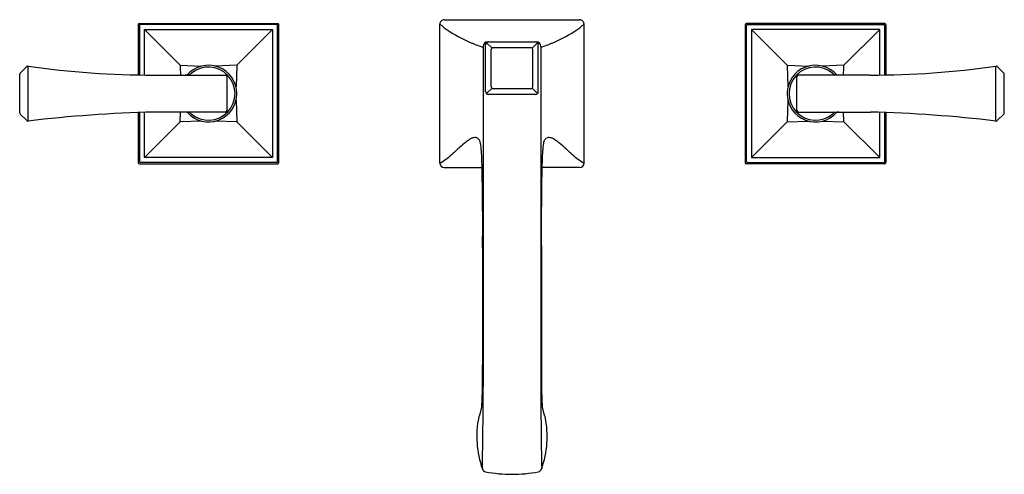
# Model space of a CAD drawing. Units: inches. Extents: x 4481 to 4493.9, y 261.3 to 267.3.
import ezdxf

# ---------------------------------------------------------------- set-up
doc = ezdxf.new("R2010")
doc.units = ezdxf.units.IN
doc.header["$LTSCALE"] = 0.64311
doc.header["$MEASUREMENT"] = 0
doc.layers.get('0').update_dxf_attribs({"color": 255, "linetype": 'CONTINUOUS'})
doc.layers.get('Defpoints').update_dxf_attribs({"linetype": 'CONTINUOUS'})
doc.styles.get("Standard").update_dxf_attribs({"font": 'txt', "width": 0.8})

msp = doc.modelspace()

# ---------------------------------------------------------------- linework, layer by layer
for p, q in [((4482.517, 267.199), (4482.517, 266.534)), ((4482.531, 267.213), (4484.354, 267.213)), ((4482.531, 267.186), (4482.531, 266.533)), ((4484.34, 267.199), (4482.544, 267.199)), ((4484.353, 265.389), (4484.353, 267.185)), ((4484.367, 267.199), (4484.367, 265.376)), ((4486.492, 265.371), (4486.492, 267.203)), ((4486.551, 267.262), (4488.333, 267.262)), ((4488.392, 265.371), (4488.392, 267.203)), ((4490.517, 267.199), (4490.517, 265.376)), ((4492.354, 267.213), (4490.531, 267.213)), ((4490.531, 265.389), (4490.531, 267.185)), ((4490.545, 267.199), (4492.341, 267.199)), ((4492.353, 267.186), (4492.353, 266.533)), ((4492.367, 267.199), (4492.367, 266.534)), ((4482.597, 266.533), (4482.597, 267.132)), ((4482.597, 267.132), (4483.068, 266.661)), ((4482.597, 267.132), (4484.287, 267.132)), ((4484.287, 267.132), (4483.816, 266.661)), ((4484.287, 267.132), (4484.287, 265.442)), ((4490.598, 267.132), (4491.069, 266.661)), ((4490.598, 267.132), (4490.598, 265.442)), ((4492.288, 267.132), (4490.598, 267.132)), ((4492.288, 267.132), (4491.817, 266.661)), ((4492.288, 266.533), (4492.288, 267.132)), ((4487.095, 266.31), (4487.095, 266.934)), ((4487.106, 266.958), (4487.179, 266.886)), ((4487.121, 266.969), (4487.763, 266.969)), ((4487.778, 266.958), (4487.706, 266.886)), ((4487.789, 266.31), (4487.789, 266.934)), ((4487.062, 266.91), (4487.062, 262.422)), ((4487.168, 266.376), (4487.168, 266.868)), ((4487.196, 266.896), (4487.689, 266.896)), ((4487.717, 266.376), (4487.717, 266.868)), ((4487.822, 266.91), (4487.822, 262.422)), ((4483.068, 266.661), (4483.354, 266.651)), ((4483.816, 266.661), (4483.531, 266.651)), ((4483.816, 266.661), (4483.805, 266.377)), ((4491.069, 266.661), (4491.354, 266.651)), ((4491.069, 266.661), (4491.079, 266.377)), ((4491.817, 266.661), (4491.531, 266.651)), ((4480.954, 266.031), (4480.954, 266.544)), ((4480.96, 266.558), (4481.048, 266.645)), ((4481.065, 265.924), (4481.065, 266.651)), ((4482.722, 266.532), (4483.665, 266.532)), ((4492.163, 266.532), (4491.219, 266.532)), ((4493.819, 265.924), (4493.819, 266.651)), ((4493.924, 266.558), (4493.837, 266.645)), ((4493.93, 266.031), (4493.93, 266.544)), ((4483.687, 266.064), (4483.687, 266.511)), ((4491.198, 266.064), (4491.198, 266.511)), ((4487.106, 266.286), (4487.179, 266.359)), ((4487.754, 266.275), (4487.13, 266.275)), ((4487.689, 266.348), (4487.196, 266.348)), ((4487.778, 266.286), (4487.706, 266.359)), ((4483.805, 266.198), (4483.816, 265.913)), ((4491.079, 266.198), (4491.069, 265.913)), ((4480.96, 266.017), (4481.048, 265.93)), ((4482.517, 266.036), (4482.517, 265.376)), ((4482.531, 266.037), (4482.531, 265.389)), ((4482.597, 265.442), (4482.597, 266.039)), ((4483.665, 266.042), (4482.718, 266.042)), ((4483.068, 265.913), (4483.072, 266.042)), ((4491.219, 266.042), (4492.166, 266.042)), ((4491.817, 265.913), (4491.812, 266.042)), ((4492.288, 265.442), (4492.288, 266.039)), ((4492.353, 266.037), (4492.353, 265.389)), ((4492.367, 266.036), (4492.367, 265.376)), ((4493.924, 266.017), (4493.836, 265.93)), ((4483.068, 265.913), (4482.597, 265.442)), ((4483.354, 265.924), (4483.068, 265.913)), ((4483.816, 265.913), (4483.531, 265.924)), ((4483.816, 265.913), (4484.287, 265.442)), ((4491.069, 265.913), (4490.598, 265.442)), ((4491.069, 265.913), (4491.354, 265.924)), ((4491.531, 265.924), (4491.817, 265.913)), ((4491.817, 265.913), (4492.288, 265.442)), ((4484.341, 265.376), (4482.544, 265.376)), ((4484.287, 265.442), (4482.597, 265.442)), ((4490.544, 265.376), (4492.341, 265.376)), ((4490.598, 265.442), (4492.288, 265.442)), ((4482.531, 265.362), (4484.354, 265.362)), ((4486.551, 265.312), (4487.048, 265.312)), ((4488.334, 265.312), (4487.836, 265.312)), ((4492.354, 265.362), (4490.531, 265.362)), ((4487.055, 264.246), (4487.055, 262.708)), ((4487.829, 264.246), (4487.83, 262.708))]:
    msp.add_line(p, q)
for centre, radius, start, end in [((4482.531, 267.199), 0.0136, 89.3871, 178.3274), ((4482.543, 267.187), 0.012, 86.1203, 183.8673), ((4484.34, 267.185), 0.0136, 0, 90), ((4484.354, 267.199), 0.0136, 0, 90), ((4486.551, 267.203), 0.059, 89.9831, 180.0169), ((4486.694, 267.374), 0.261, 219.33, 229.4403), ((4488.333, 267.203), 0.059, 359.9831, 90.0169), ((4488.19, 267.374), 0.261, 310.5597, 320.67), ((4490.531, 267.199), 0.0136, 90, 180), ((4490.545, 267.185), 0.0136, 90, 180), ((4492.341, 267.187), 0.012, 356.1327, 93.8797), ((4492.354, 267.199), 0.0136, 1.6726, 90.6129), ((4487.002, 267.733), 0.734, 229.4403, 239.4816), ((4487.886, 269.187), 2.436, 238.936, 246.414), ((4486.999, 269.187), 2.436, 293.586, 301.064), ((4487.883, 267.733), 0.734, 300.5184, 310.5597), ((4487.356, 267.946), 1.086, 245.8684, 254.3285), ((4487.121, 266.91), 0.0591, 90, 180), ((4487.133, 266.932), 0.0376, 93.9112, 175.7007), ((4487.752, 266.932), 0.0376, 4.2993, 86.0888), ((4487.763, 266.91), 0.0591, 0, 90), ((4487.529, 267.946), 1.086, 285.6715, 294.1316), ((4487.209, 266.855), 0.0427, 107.3963, 162.6009), ((4487.676, 266.855), 0.0427, 17.3991, 72.6037), ((4493.838, 266.962), 10.774, 181.5973, 182.283), ((4483.442, 266.287), 0.374, 221.1617, 138.8674), ((4491.442, 266.287), 0.374, 41.1326, 318.8383), ((4481.046, 266.962), 10.774, 357.717, 358.4027), ((4480.975, 266.544), 0.0204, 135.1873, 179.4805), ((4481.062, 266.631), 0.02, 80.4922, 134.6929), ((4482.688, 277.721), 11.189, 261.662, 270.1738), ((4483.134, 266.885), 0.352, 270.4347, 276.5098), ((4483.165, 266.608), 0.0742, 276.9532, 312.9835), ((4483.442, 266.287), 0.35, 229.6229, 130.3753), ((4483.665, 266.511), 0.0217, 0, 90), ((4491.443, 266.287), 0.35, 49.6247, 310.3771), ((4491.219, 266.511), 0.0217, 90, 180), ((4491.72, 266.608), 0.0742, 227.0165, 263.0468), ((4491.751, 266.885), 0.352, 263.4902, 269.5653), ((4492.197, 277.721), 11.189, 269.8262, 278.338), ((4493.823, 266.631), 0.02, 45.3071, 99.5078), ((4493.91, 266.544), 0.0204, 0.5195, 44.8127), ((4487.133, 266.313), 0.0376, 184.4641, 266.1177), ((4487.209, 266.389), 0.0427, 197.3941, 252.6003), ((4487.676, 266.389), 0.0427, 287.3997, 342.6059), ((4487.752, 266.313), 0.0376, 273.8823, 355.5359), ((4480.975, 266.031), 0.0203, 180.3941, 224.9381), ((4483.141, 248.533), 17.515, 91.382, 96.8057), ((4483.13, 265.651), 0.391, 83.4736, 89.1894), ((4483.165, 265.967), 0.0737, 47.0462, 82.564), ((4483.665, 266.064), 0.0217, 270, 0), ((4491.219, 266.064), 0.0217, 180, 270), ((4491.72, 265.967), 0.0737, 97.436, 132.9538), ((4491.754, 265.651), 0.391, 90.8106, 96.5264), ((4491.744, 248.533), 17.515, 83.1943, 88.618), ((4493.91, 266.031), 0.0203, 315.0619, 359.6059), ((4481.062, 265.944), 0.0201, 225.4857, 279.0855), ((4493.822, 265.944), 0.0201, 260.9145, 314.5143), ((4487.948, 264.249), 1.787, 127.982, 131.2242), ((4487.039, 265.413), 0.311, 113.7437, 127.982), ((4486.957, 265.599), 0.107, 85.4434, 113.7437), ((4486.962, 265.657), 0.0487, 55.2672, 85.4434), ((4486.932, 265.615), 0.101, 29.6042, 55.2672), ((4486.921, 265.62), 0.108, 7.7499, 24.3529), ((4484.843, 265.358), 2.203, 1.488, 7.2051), ((4490.041, 265.358), 2.203, 172.7949, 178.512), ((4487.963, 265.62), 0.108, 155.6471, 172.2501), ((4487.952, 265.615), 0.101, 124.7328, 150.3958), ((4487.923, 265.657), 0.0487, 94.5566, 124.7328), ((4487.927, 265.599), 0.107, 66.2563, 94.5566), ((4487.845, 265.413), 0.311, 52.018, 66.2563), ((4486.937, 264.249), 1.787, 48.7758, 52.018), ((4485.891, 266.332), 1.137, 301.9311, 312.6076), ((4490.783, 261.013), 6.089, 131.2242, 132.6076), ((4484.102, 261.013), 6.089, 47.3924, 48.7758), ((4488.993, 266.332), 1.137, 227.3924, 238.0689), ((4482.531, 265.376), 0.0138, 180, 269.991), ((4482.545, 265.39), 0.0137, 183.9318, 266.0631), ((4484.34, 265.39), 0.0137, 273.6921, 356.2963), ((4484.354, 265.376), 0.0138, 270.009, 360), ((4486.551, 265.371), 0.0591, 180.0003, 269.4784), ((4477.343, 265.047), 9.709, 1.3678, 2.1722), ((4497.542, 265.047), 9.709, 177.8278, 178.6322), ((4488.333, 265.371), 0.0591, 270.5216, 359.9997), ((4490.531, 265.376), 0.0138, 180, 269.991), ((4490.545, 265.39), 0.0137, 183.7037, 266.3079), ((4492.34, 265.39), 0.0137, 273.9369, 356.0682), ((4492.354, 265.376), 0.0138, 270.009, 360), ((4448.548, 264.548), 38.508, 359.5515, 1.0884), ((4526.336, 264.548), 38.508, 178.9116, 180.4485), ((4455.374, 262.725), 31.681, 359.4521, 359.9691), ((4519.51, 262.725), 31.681, 180.0309, 180.5479), ((4481.597, 262.468), 5.456, 357.1045, 359.5204), ((4434.472, 262.389), 52.59, 358.851, 0.0363), ((4540.413, 262.389), 52.59, 179.9637, 181.149), ((4493.287, 262.468), 5.456, 180.4796, 182.8955), ((4486.567, 262.21), 0.48, 338.8582, 357.9063), ((4488.318, 262.21), 0.48, 182.0937, 201.1418), ((4488.245, 261.76), 1.267, 168.2819, 199.6529), ((4487.008, 262.017), 0.00353, 146.2763, 167.8773), ((4486.983, 262.033), 0.0268, 326.2763, 333.4602), ((4486.734, 262.173), 0.312, 330.8555, 334.0774), ((4486.639, 261.76), 1.267, 340.3471, 11.7181), ((4488.15, 262.173), 0.312, 205.9226, 209.1445), ((4487.902, 262.033), 0.0268, 206.5398, 213.7237), ((4487.877, 262.017), 0.00353, 12.1227, 33.7237), ((4487.107, 261.355), 0.0594, 201.2537, 258.7837), ((4487.442, 263.046), 1.783, 258.7837, 270), ((4487.442, 263.046), 1.783, 270, 281.2163), ((4487.777, 261.355), 0.0594, 281.2163, 338.7463)]:
    msp.add_arc(centre, radius, start, end)

# ---------------------------------------------------------------- texts
at = {"layer": 'Defpoints'}
for tag, p, s in [('MODELNUMBER', (4487.438, 266.284), 'K-22555T-4V'), ('TRADENAME', (4487.438, 266.282), 'MEMOIRS'), ('PRODUCT', (4487.438, 266.28), 'BATHROOM SINK FAUCET')]:
    msp.add_attdef(tag, p, s, height=0.001, dxfattribs=at)

doc.saveas('drawing.dxf')
